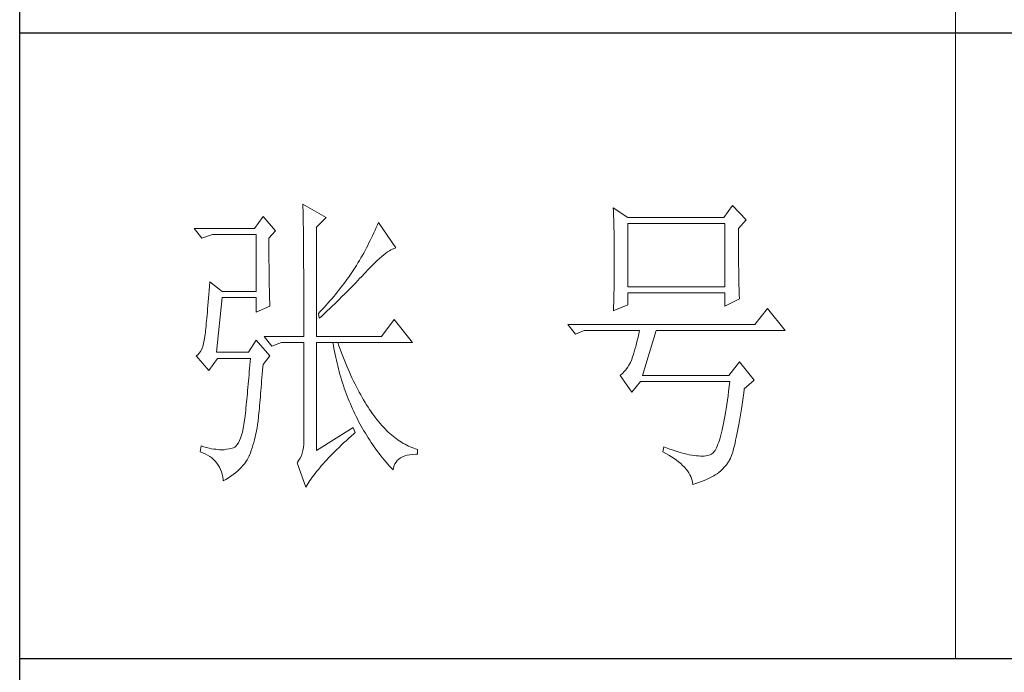
# Model space of a CAD drawing. Units: millimetres. Extents: x 1732 to 14365, y 434 to 17363.
# Drawn here: x 6781 to 6994, y 817 to 959 of the extents above; entities that cross this region are included whole.
import ezdxf

# ---------------------------------------------------------------- set-up
doc = ezdxf.new("R2010")
doc.units = ezdxf.units.MM
doc.layers.add('轮廓线', color=7, linetype='Continuous', lineweight=20)

# ---------------------------------------------------------------- blocks, each defined once
blk = doc.blocks.new('文字')
blk.add_line((3870.01, 615.32), (3870.01, 214.32))
at = {"layer": '轮廓线', "color": 7, "lineweight": 0}
for p, q in [((3765.42, 287.1), (3765.43, 286.9)), ((3769.15, 284.96), (3765.42, 287.1)), ((3765.43, 286.9), (3765.43, 286.68)), ((3765.43, 286.68), (3765.44, 286.45)), ((3765.44, 286.45), (3765.45, 286.21)), ((3765.45, 286.21), (3765.45, 285.96)), ((3765.45, 285.96), (3765.46, 285.69)), ((3765.46, 285.69), (3765.47, 285.41)), ((3815.17, 286.51), (3815.19, 286.05)), ((3817.5, 284.96), (3815.17, 286.51)), ((3815.19, 286.05), (3815.21, 285.59)), ((3815.21, 285.59), (3815.22, 285.12)), ((3834.29, 286.9), (3832.9, 284.96)), ((3836.47, 284.57), (3834.29, 286.9)), ((3759.04, 285.15), (3757.65, 283.21)), ((3761.06, 282.82), (3759.04, 285.15)), ((3765.47, 285.41), (3765.47, 285.11)), ((3765.47, 285.11), (3765.48, 284.81)), ((3765.48, 284.81), (3765.48, 284.49)), ((3765.48, 284.49), (3765.49, 284.15)), ((3765.49, 284.15), (3765.49, 283.81)), ((3767.59, 283.4), (3769.15, 284.96)), ((3777.55, 284.18), (3777.37, 283.77)), ((3780.34, 280.1), (3777.55, 284.18)), ((3815.22, 285.12), (3815.24, 284.65)), ((3815.24, 284.65), (3815.25, 284.18)), ((3815.25, 284.18), (3815.26, 283.7)), ((3832.9, 284.96), (3817.5, 284.96)), ((3835.23, 283.21), (3836.47, 284.57)), ((3757.65, 283.21), (3748.01, 283.21)), ((3748.01, 283.21), (3749.25, 281.65)), ((3759.98, 281.65), (3761.06, 282.82)), ((3765.49, 283.81), (3765.5, 283.45)), ((3765.5, 283.45), (3765.5, 283.08)), ((3765.5, 283.08), (3765.51, 282.69)), ((3765.51, 282.69), (3765.51, 282.29)), ((3767.59, 265.9), (3767.59, 283.4)), ((3776.82, 282.53), (3776.62, 282.12)), ((3777, 282.94), (3776.82, 282.53)), ((3777.19, 283.35), (3777, 282.94)), ((3777.37, 283.77), (3777.19, 283.35)), ((3815.26, 283.7), (3815.27, 283.23)), ((3815.27, 283.23), (3815.28, 282.75)), ((3815.28, 282.75), (3815.29, 282.26)), ((3817.5, 273.88), (3817.5, 283.99)), ((3817.5, 283.99), (3833.05, 283.99)), ((3833.05, 283.99), (3833.05, 273.88)), ((3835.23, 282.95), (3835.23, 283.21)), ((3835.23, 281.51), (3835.23, 282.95)), ((3749.25, 281.65), (3750.96, 282.24)), ((3750.96, 282.24), (3757.96, 282.24)), ((3757.96, 282.24), (3757.96, 273.1)), ((3759.98, 281.32), (3759.98, 281.65)), ((3759.98, 280.71), (3759.98, 281.32)), ((3765.51, 282.29), (3765.52, 281.88)), ((3765.52, 281.88), (3765.52, 281.46)), ((3765.52, 281.46), (3765.52, 281.02)), ((3765.52, 281.02), (3765.53, 280.57)), ((3776.02, 280.9), (3775.82, 280.49)), ((3776.23, 281.3), (3776.02, 280.9)), ((3776.43, 281.71), (3776.23, 281.3)), ((3776.62, 282.12), (3776.43, 281.71)), ((3815.29, 282.26), (3815.3, 281.78)), ((3815.3, 281.78), (3815.31, 281.29)), ((3815.31, 281.29), (3815.32, 280.3)), ((3835.23, 280.83), (3835.23, 281.51)), ((3759.98, 280.12), (3759.98, 280.71)), ((3759.98, 279.53), (3759.98, 280.12)), ((3759.98, 278.96), (3759.98, 279.53)), ((3765.53, 280.57), (3765.53, 280.1)), ((3765.53, 280.1), (3765.54, 279.63)), ((3765.54, 279.63), (3765.54, 279.13)), ((3775.17, 279.28), (3774.71, 278.49)), ((3775.39, 279.69), (3775.17, 279.28)), ((3775.6, 280.09), (3775.39, 279.69)), ((3775.82, 280.49), (3775.6, 280.09)), ((3778.7, 279.25), (3779, 279.46)), ((3779, 279.46), (3779.28, 279.64)), ((3779.28, 279.64), (3779.54, 279.8)), ((3779.54, 279.8), (3779.79, 279.92)), ((3779.79, 279.92), (3780.02, 280.01)), ((3780.02, 280.01), (3780.23, 280.07)), ((3780.23, 280.07), (3780.34, 280.1)), ((3815.32, 280.3), (3815.33, 279.31)), ((3815.33, 279.31), (3815.33, 277.32)), ((3835.23, 280.17), (3835.23, 280.83)), ((3835.24, 279.53), (3835.23, 280.17)), ((3835.24, 278.91), (3835.24, 279.53)), ((3759.99, 278.4), (3759.98, 278.96)), ((3759.99, 277.85), (3759.99, 278.4)), ((3760, 277.32), (3759.99, 277.85)), ((3765.54, 279.13), (3765.54, 278.63)), ((3765.54, 278.63), (3765.55, 278.11)), ((3765.55, 278.11), (3765.55, 277.58)), ((3774.25, 277.69), (3774.01, 277.3)), ((3774.48, 278.09), (3774.25, 277.69)), ((3774.71, 278.49), (3774.48, 278.09)), ((3776.54, 277.3), (3776.94, 277.7)), ((3776.94, 277.7), (3777.33, 278.07)), ((3777.33, 278.07), (3777.7, 278.41)), ((3777.7, 278.41), (3778.05, 278.72)), ((3778.05, 278.72), (3778.38, 279)), ((3778.38, 279), (3778.7, 279.25)), ((3835.24, 278.32), (3835.24, 278.91)), ((3835.25, 277.75), (3835.24, 278.32)), ((3835.25, 277.2), (3835.25, 277.75)), ((3760, 276.8), (3760, 277.32)), ((3760, 276.29), (3760, 276.8)), ((3760.01, 275.79), (3760, 276.29)), ((3765.55, 277.58), (3765.55, 277.04)), ((3765.55, 277.04), (3765.56, 276.48)), ((3765.56, 276.48), (3765.56, 275.91)), ((3773.4, 276.34), (3773.18, 276.01)), ((3773.61, 276.66), (3773.4, 276.34)), ((3773.81, 276.98), (3773.61, 276.66)), ((3774.01, 277.3), (3773.81, 276.98)), ((3775.35, 276.05), (3775.62, 276.34)), ((3775.62, 276.34), (3775.68, 276.4)), ((3775.68, 276.4), (3776.12, 276.87)), ((3776.12, 276.87), (3776.54, 277.3)), ((3815.32, 276.31), (3815.31, 275.81)), ((3815.33, 277.32), (3815.32, 276.31)), ((3835.26, 276.67), (3835.25, 277.2)), ((3835.26, 276.17), (3835.26, 276.67)), ((3835.27, 275.7), (3835.26, 276.17)), ((3750.49, 274.65), (3750.44, 273.96)), ((3752.51, 273.1), (3750.49, 274.65)), ((3760.02, 275.3), (3760.01, 275.79)), ((3760.03, 274.83), (3760.02, 275.3)), ((3760.03, 274.37), (3760.03, 274.83)), ((3765.56, 275.91), (3765.56, 275.33)), ((3765.56, 275.33), (3765.56, 274.74)), ((3765.56, 274.74), (3765.56, 274.12)), ((3772.25, 274.69), (3772, 274.35)), ((3772.49, 275.02), (3772.25, 274.69)), ((3772.73, 275.35), (3772.49, 275.02)), ((3772.96, 275.68), (3772.73, 275.35)), ((3773.18, 276.01), (3772.96, 275.68)), ((3773.37, 273.98), (3773.95, 274.57)), ((3773.95, 274.57), (3774.23, 274.87)), ((3774.23, 274.87), (3774.52, 275.17)), ((3774.52, 275.17), (3774.8, 275.46)), ((3774.8, 275.46), (3775.35, 276.05)), ((3815.3, 274.82), (3815.29, 274.34)), ((3815.31, 275.32), (3815.3, 274.82)), ((3815.31, 275.81), (3815.31, 275.32)), ((3835.28, 275.24), (3835.27, 275.7)), ((3835.29, 274.8), (3835.28, 275.24)), ((3835.3, 274.39), (3835.29, 274.8)), ((3750.39, 273.29), (3750.34, 272.65)), ((3750.44, 273.96), (3750.39, 273.29)), ((3757.96, 273.1), (3752.51, 273.1)), ((3760.04, 273.92), (3760.03, 274.37)), ((3760.05, 273.48), (3760.04, 273.92)), ((3760.06, 273.05), (3760.05, 273.48)), ((3760.07, 272.64), (3760.06, 273.05)), ((3765.56, 274.12), (3765.57, 273.5)), ((3765.57, 273.5), (3765.57, 272.87)), ((3770.93, 273), (3770.65, 272.65)), ((3771.21, 273.34), (3770.93, 273)), ((3771.48, 273.68), (3771.21, 273.34)), ((3771.74, 274.02), (3771.48, 273.68)), ((3772, 274.35), (3771.74, 274.02)), ((3772.19, 272.78), (3772.78, 273.38)), ((3772.78, 273.38), (3773.37, 273.98)), ((3815.28, 273.37), (3815.26, 272.9)), ((3815.29, 274.34), (3815.28, 273.85)), ((3815.28, 273.85), (3815.28, 273.37)), ((3833.05, 273.88), (3817.5, 273.88)), ((3835.3, 274.01), (3835.3, 274.39)), ((3835.31, 273.64), (3835.3, 274.01)), ((3835.32, 273.3), (3835.31, 273.64)), ((3835.34, 272.98), (3835.32, 273.3)), ((3835.35, 272.68), (3835.34, 272.98)), ((3750.25, 271.44), (3750.2, 270.87)), ((3750.3, 272.03), (3750.25, 271.44)), ((3750.34, 272.65), (3750.3, 272.03)), ((3751.58, 263.38), (3752.51, 272.13)), ((3752.51, 272.13), (3757.96, 272.13)), ((3757.96, 272.13), (3757.96, 269.79)), ((3760.08, 272.24), (3760.07, 272.64)), ((3760.1, 271.85), (3760.08, 272.24)), ((3760.11, 271.48), (3760.1, 271.85)), ((3760.12, 271.12), (3760.11, 271.48)), ((3765.57, 272.87), (3765.57, 272.22)), ((3765.57, 272.22), (3765.57, 271.56)), ((3765.57, 271.56), (3765.57, 270.88)), ((3769.76, 271.62), (3769.45, 271.26)), ((3770.06, 271.96), (3769.76, 271.62)), ((3770.36, 272.31), (3770.06, 271.96)), ((3770.65, 272.65), (3770.36, 272.31)), ((3770.65, 271.27), (3770.96, 271.57)), ((3770.96, 271.57), (3771.27, 271.88)), ((3771.27, 271.88), (3771.58, 272.18)), ((3771.58, 272.18), (3772.19, 272.78)), ((3815.23, 271.49), (3815.19, 270.58)), ((3815.24, 271.96), (3815.23, 271.49)), ((3815.25, 272.43), (3815.24, 271.96)), ((3815.26, 272.9), (3815.25, 272.43)), ((3817.5, 270.96), (3817.5, 272.9)), ((3817.5, 272.9), (3833.05, 272.9)), ((3833.05, 272.9), (3833.05, 270.77)), ((3833.05, 270.77), (3835.38, 271.93)), ((3835.36, 272.41), (3835.35, 272.68)), ((3835.37, 272.16), (3835.36, 272.41)), ((3835.38, 271.93), (3835.37, 272.16)), ((3750.12, 269.81), (3750.07, 269.31)), ((3750.16, 270.33), (3750.12, 269.81)), ((3750.2, 270.87), (3750.16, 270.33)), ((3757.96, 269.79), (3760.13, 270.77)), ((3760.13, 270.77), (3760.12, 271.12)), ((3765.57, 270.88), (3765.57, 269.49)), ((3768.15, 269.85), (3767.91, 269.6)), ((3768.48, 270.2), (3768.15, 269.85)), ((3768.81, 270.56), (3768.48, 270.2)), ((3768.72, 269.44), (3769.38, 270.05)), ((3769.13, 270.91), (3768.81, 270.56)), ((3769.45, 271.26), (3769.13, 270.91)), ((3769.38, 270.05), (3769.7, 270.35)), ((3769.7, 270.35), (3770.02, 270.66)), ((3770.02, 270.66), (3770.65, 271.27)), ((3815.17, 269.99), (3817.5, 270.96)), ((3815.18, 270.13), (3815.17, 269.99)), ((3815.19, 270.58), (3815.18, 270.13)), ((3839.89, 270.38), (3837.87, 267.85)), ((3842.69, 266.88), (3839.89, 270.38)), ((3749.99, 268.39), (3749.95, 267.97)), ((3750.03, 268.84), (3749.99, 268.39)), ((3750.07, 269.31), (3750.03, 268.84)), ((3765.57, 269.49), (3765.57, 268.78)), ((3765.57, 268.78), (3765.57, 265.9)), ((3767.91, 269.6), (3768.06, 268.82)), ((3768.06, 268.82), (3768.39, 269.13)), ((3768.39, 269.13), (3768.72, 269.44)), ((3780.03, 268.63), (3778.01, 265.9)), ((3782.99, 264.93), (3780.03, 268.63)), ((3749.83, 266.86), (3749.8, 266.53)), ((3749.87, 267.2), (3749.83, 266.86)), ((3749.91, 267.58), (3749.87, 267.2)), ((3749.95, 267.97), (3749.91, 267.58)), ((3837.87, 267.85), (3807.86, 267.85)), ((3807.86, 267.85), (3809.11, 266.29)), ((3809.11, 266.29), (3810.51, 266.88)), ((3810.51, 266.88), (3819.37, 266.88)), ((3819.37, 266.88), (3819.25, 266.31)), ((3819.84, 259.68), (3822.01, 266.88)), ((3822.01, 266.88), (3842.69, 266.88)), ((3749.63, 265.3), (3749.51, 264.77)), ((3749.72, 265.9), (3749.63, 265.3)), ((3749.76, 266.23), (3749.72, 265.96)), ((3749.72, 265.96), (3749.72, 265.9)), ((3749.8, 266.53), (3749.76, 266.23)), ((3757.96, 265.32), (3756.71, 263.38)), ((3760.13, 262.79), (3757.96, 265.32)), ((3759.2, 265.9), (3760.44, 264.35)), ((3759.2, 265.9), (3765.57, 265.9)), ((3767.59, 265.9), (3778.01, 265.9)), ((3819, 265.26), (3818.88, 264.77)), ((3819.13, 265.78), (3819, 265.26)), ((3819.25, 266.31), (3819.13, 265.78)), ((3749.03, 263.51), (3748.82, 263.21)), ((3749.22, 263.87), (3749.03, 263.51)), ((3749.38, 264.29), (3749.22, 263.87)), ((3749.51, 264.77), (3749.38, 264.29)), ((3760.44, 264.35), (3762, 264.93)), ((3762, 264.93), (3765.57, 264.93)), ((3765.57, 264.93), (3765.57, 249.18)), ((3767.59, 247.63), (3767.59, 264.93)), ((3767.59, 264.93), (3782.99, 264.93)), ((3770.24, 264.93), (3770.32, 264.45)), ((3770.32, 264.45), (3770.41, 263.97)), ((3770.41, 263.97), (3770.5, 263.5)), ((3770.5, 263.5), (3770.59, 263.03)), ((3771.2, 264.41), (3771.02, 264.93)), ((3771.41, 263.85), (3771.2, 264.41)), ((3771.62, 263.29), (3771.41, 263.85)), ((3818.64, 263.85), (3818.52, 263.42)), ((3818.76, 264.29), (3818.64, 263.85)), ((3818.88, 264.77), (3818.76, 264.29)), ((3748.58, 262.97), (3748.32, 262.8)), ((3748.32, 262.8), (3748.32, 262.79)), ((3748.32, 262.79), (3750.34, 260.46)), ((3748.82, 263.21), (3748.58, 262.97)), ((3750.34, 260.46), (3751.74, 262.4)), ((3756.71, 263.38), (3751.58, 263.38)), ((3751.74, 262.4), (3757.02, 262.4)), ((3757.02, 262.4), (3756.98, 261.86)), ((3759.04, 261.43), (3760.13, 262.79)), ((3770.59, 263.03), (3770.69, 262.56)), ((3770.69, 262.56), (3770.79, 262.1)), ((3770.79, 262.1), (3770.9, 261.64)), ((3771.83, 262.75), (3771.62, 263.29)), ((3772.04, 262.21), (3771.83, 262.75)), ((3772.25, 261.69), (3772.04, 262.21)), ((3818.13, 262.21), (3817.91, 261.75)), ((3818.15, 262.28), (3818.13, 262.21)), ((3818.27, 262.64), (3818.15, 262.28)), ((3818.39, 263.02), (3818.27, 262.64)), ((3818.52, 263.42), (3818.39, 263.02)), ((3756.89, 260.79), (3756.84, 260.27)), ((3756.93, 261.32), (3756.89, 260.79)), ((3756.98, 261.86), (3756.93, 261.32)), ((3758.92, 259.89), (3758.97, 260.47)), ((3758.97, 260.47), (3759.01, 261.06)), ((3759.01, 261.06), (3759.04, 261.43)), ((3770.9, 261.64), (3771.01, 261.18)), ((3771.01, 261.18), (3771.13, 260.73)), ((3771.13, 260.73), (3771.25, 260.28)), ((3772.46, 261.17), (3772.25, 261.69)), ((3772.68, 260.67), (3772.46, 261.17)), ((3772.9, 260.17), (3772.68, 260.67)), ((3817.18, 260.58), (3816.91, 260.27)), ((3817.43, 260.94), (3817.18, 260.58)), ((3817.67, 261.32), (3817.43, 260.94)), ((3817.91, 261.75), (3817.67, 261.32)), ((3835.38, 261.82), (3833.67, 259.68)), ((3837.72, 258.9), (3835.38, 261.82)), ((3756.75, 259.24), (3756.71, 258.74)), ((3756.8, 259.75), (3756.75, 259.24)), ((3756.84, 260.27), (3756.8, 259.75)), ((3758.78, 258.24), (3758.82, 258.78)), ((3758.82, 258.78), (3758.87, 259.33)), ((3758.87, 259.33), (3758.92, 259.89)), ((3771.25, 260.28), (3771.37, 259.83)), ((3771.37, 259.83), (3771.5, 259.38)), ((3771.5, 259.38), (3771.64, 258.94)), ((3771.64, 258.94), (3771.77, 258.5)), ((3773.11, 259.68), (3772.9, 260.17)), ((3773.33, 259.2), (3773.11, 259.68)), ((3773.56, 258.74), (3773.33, 259.2)), ((3816.35, 259.75), (3816.26, 259.68)), ((3816.26, 259.68), (3818.13, 256.96)), ((3816.64, 259.99), (3816.35, 259.75)), ((3816.91, 260.27), (3816.64, 259.99)), ((3833.67, 259.68), (3819.84, 259.68)), ((3836.16, 257.54), (3837.72, 258.9)), ((3756.57, 257.26), (3756.53, 256.79)), ((3756.62, 257.75), (3756.57, 257.26)), ((3756.66, 258.24), (3756.62, 257.75)), ((3756.71, 258.74), (3756.66, 258.24)), ((3758.65, 256.71), (3758.69, 257.21)), ((3758.69, 257.21), (3758.73, 257.72)), ((3758.73, 257.72), (3758.78, 258.24)), ((3771.77, 258.5), (3771.92, 258.07)), ((3771.92, 258.07), (3772.06, 257.64)), ((3772.06, 257.64), (3772.21, 257.21)), ((3772.21, 257.21), (3772.37, 256.78)), ((3773.78, 258.28), (3773.56, 258.74)), ((3774.01, 257.83), (3773.78, 258.28)), ((3774.23, 257.39), (3774.01, 257.83)), ((3774.46, 256.96), (3774.23, 257.39)), ((3818.13, 256.96), (3819.53, 258.71)), ((3819.53, 258.71), (3833.83, 258.71)), ((3833.74, 257.91), (3833.64, 257.14)), ((3833.83, 258.71), (3833.74, 257.91)), ((3836.01, 256.5), (3836.12, 257.28)), ((3836.12, 257.28), (3836.16, 257.54)), ((3756.44, 255.85), (3756.39, 255.39)), ((3756.48, 256.31), (3756.44, 255.85)), ((3756.53, 256.79), (3756.48, 256.31)), ((3758.52, 255.3), (3758.56, 255.76)), ((3758.56, 255.76), (3758.61, 256.23)), ((3758.61, 256.23), (3758.65, 256.71)), ((3772.37, 256.78), (3772.53, 256.36)), ((3772.53, 256.36), (3772.69, 255.94)), ((3772.69, 255.94), (3772.86, 255.52)), ((3774.69, 256.54), (3774.46, 256.96)), ((3774.92, 256.13), (3774.69, 256.54)), ((3775.16, 255.73), (3774.92, 256.13)), ((3775.39, 255.33), (3775.16, 255.73)), ((3833.44, 255.68), (3833.35, 254.99)), ((3833.55, 256.39), (3833.44, 255.68)), ((3833.64, 257.14), (3833.55, 256.39)), ((3835.8, 255.03), (3835.91, 255.75)), ((3835.91, 255.75), (3836.01, 256.5)), ((3756.26, 254.04), (3756.21, 253.61)), ((3756.3, 254.49), (3756.26, 254.04)), ((3756.35, 254.93), (3756.3, 254.49)), ((3756.39, 255.39), (3756.35, 254.93)), ((3758.41, 254.02), (3758.45, 254.43)), ((3758.45, 254.43), (3758.48, 254.86)), ((3758.48, 254.86), (3758.52, 255.3)), ((3772.86, 255.52), (3773.03, 255.11)), ((3773.03, 255.11), (3773.21, 254.7)), ((3773.21, 254.7), (3773.39, 254.29)), ((3773.39, 254.29), (3773.57, 253.88)), ((3775.63, 254.95), (3775.39, 255.33)), ((3775.87, 254.58), (3775.63, 254.95)), ((3776.11, 254.22), (3775.87, 254.58)), ((3776.35, 253.86), (3776.11, 254.22)), ((3833.25, 254.33), (3833.15, 253.7)), ((3833.35, 254.99), (3833.25, 254.33)), ((3835.59, 253.67), (3835.69, 254.34)), ((3835.69, 254.34), (3835.8, 255.03)), ((3756.09, 252.49), (3755.98, 251.8)), ((3756.12, 252.76), (3756.09, 252.49)), ((3756.17, 253.18), (3756.12, 252.76)), ((3756.21, 253.61), (3756.17, 253.18)), ((3758.24, 252.33), (3758.27, 252.49)), ((3758.27, 252.49), (3758.3, 252.85)), ((3758.3, 252.85), (3758.34, 253.23)), ((3758.34, 253.23), (3758.37, 253.62)), ((3758.37, 253.62), (3758.41, 254.02)), ((3773.57, 253.88), (3773.76, 253.49)), ((3773.76, 253.49), (3773.96, 253.09)), ((3773.96, 253.09), (3774.16, 252.69)), ((3774.16, 252.69), (3774.36, 252.3)), ((3776.59, 253.52), (3776.35, 253.86)), ((3776.83, 253.18), (3776.59, 253.52)), ((3777.08, 252.86), (3776.83, 253.18)), ((3777.33, 252.54), (3777.08, 252.86)), ((3777.58, 252.23), (3777.33, 252.54)), ((3832.94, 252.53), (3832.83, 251.98)), ((3833.04, 253.1), (3832.94, 252.53)), ((3833.15, 253.7), (3833.04, 253.1)), ((3835.38, 252.41), (3835.48, 253.02)), ((3835.48, 253.02), (3835.59, 253.67)), ((3755.86, 251.17), (3755.73, 250.6)), ((3755.98, 251.8), (3755.86, 251.17)), ((3757.98, 250.78), (3758.08, 251.28)), ((3758.08, 251.28), (3758.16, 251.8)), ((3758.16, 251.8), (3758.24, 252.33)), ((3773.5, 251.32), (3767.59, 247.63)), ((3773.81, 250.54), (3773.5, 251.32)), ((3774.36, 252.3), (3774.56, 251.91)), ((3774.56, 251.91), (3774.77, 251.53)), ((3774.77, 251.53), (3774.99, 251.15)), ((3774.99, 251.15), (3775.21, 250.77)), ((3777.83, 251.94), (3777.58, 252.23)), ((3778.08, 251.65), (3777.83, 251.94)), ((3778.34, 251.37), (3778.08, 251.65)), ((3778.59, 251.11), (3778.34, 251.37)), ((3778.85, 250.85), (3778.59, 251.11)), ((3832.62, 250.97), (3832.51, 250.51)), ((3832.73, 251.46), (3832.62, 250.97)), ((3832.83, 251.98), (3832.73, 251.46)), ((3835.07, 250.72), (3835.17, 251.26)), ((3835.17, 251.26), (3835.27, 251.82)), ((3835.27, 251.82), (3835.38, 252.41)), ((3755.43, 249.63), (3755.27, 249.22)), ((3755.59, 250.08), (3755.43, 249.63)), ((3755.73, 250.6), (3755.59, 250.08)), ((3757.55, 248.91), (3757.67, 249.36)), ((3757.67, 249.36), (3757.78, 249.82)), ((3757.78, 249.82), (3757.88, 250.3)), ((3757.88, 250.3), (3757.98, 250.78)), ((3772.35, 249.21), (3772.74, 249.58)), ((3772.74, 249.58), (3773.15, 249.95)), ((3773.15, 249.95), (3773.57, 250.32)), ((3773.57, 250.32), (3773.81, 250.54)), ((3775.21, 250.77), (3775.44, 250.39)), ((3775.44, 250.39), (3775.66, 250.02)), ((3775.66, 250.02), (3775.9, 249.65)), ((3775.9, 249.65), (3776.13, 249.28)), ((3779.11, 250.6), (3778.85, 250.85)), ((3779.37, 250.36), (3779.11, 250.6)), ((3779.64, 250.13), (3779.37, 250.36)), ((3779.9, 249.91), (3779.64, 250.13)), ((3780.17, 249.7), (3779.9, 249.91)), ((3780.43, 249.5), (3780.17, 249.7)), ((3780.7, 249.3), (3780.43, 249.5)), ((3780.97, 249.12), (3780.7, 249.3)), ((3832.17, 249.3), (3832.06, 248.95)), ((3832.29, 249.68), (3832.17, 249.3)), ((3832.4, 250.08), (3832.29, 249.68)), ((3832.51, 250.51), (3832.4, 250.08)), ((3834.77, 249.27), (3834.87, 249.73)), ((3834.87, 249.73), (3834.97, 250.21)), ((3834.97, 250.21), (3835.07, 250.72)), ((3749.1, 248.41), (3748.94, 247.43)), ((3749.56, 248.25), (3749.1, 248.41)), ((3750, 248.12), (3749.56, 248.25)), ((3750.41, 248.01), (3750, 248.12)), ((3750.79, 247.93), (3750.41, 248.01)), ((3751.14, 247.87), (3750.79, 247.93)), ((3751.45, 247.83), (3751.14, 247.87)), ((3751.74, 247.82), (3751.45, 247.83)), ((3751.77, 247.81), (3751.74, 247.82)), ((3752.09, 247.77), (3751.77, 247.81)), ((3752.44, 247.76), (3752.09, 247.77)), ((3752.81, 247.77), (3752.44, 247.76)), ((3753.2, 247.83), (3752.81, 247.77)), ((3753.62, 247.9), (3753.2, 247.83)), ((3754.07, 248.02), (3753.62, 247.9)), ((3754.29, 248.07), (3754.07, 248.02)), ((3754.51, 248.19), (3754.29, 248.07)), ((3754.72, 248.36), (3754.51, 248.19)), ((3754.91, 248.59), (3754.72, 248.36)), ((3755.1, 248.88), (3754.91, 248.59)), ((3755.27, 249.22), (3755.1, 248.88)), ((3757.16, 247.63), (3757.29, 248.04)), ((3757.29, 248.04), (3757.43, 248.47)), ((3757.43, 248.47), (3757.55, 248.91)), ((3765.51, 248.12), (3765.43, 247.64)), ((3765.56, 248.63), (3765.51, 248.12)), ((3765.57, 249.18), (3765.56, 248.63)), ((3770.51, 247.45), (3770.86, 247.79)), ((3770.86, 247.79), (3771.22, 248.14)), ((3771.22, 248.14), (3771.58, 248.49)), ((3771.58, 248.49), (3771.96, 248.85)), ((3771.96, 248.85), (3772.35, 249.21)), ((3776.13, 249.28), (3776.37, 248.92)), ((3776.37, 248.92), (3776.62, 248.56)), ((3776.62, 248.56), (3776.87, 248.2)), ((3776.87, 248.2), (3777.12, 247.85)), ((3777.12, 247.85), (3777.38, 247.5)), ((3781.24, 248.95), (3780.97, 249.12)), ((3781.52, 248.78), (3781.24, 248.95)), ((3781.79, 248.63), (3781.52, 248.78)), ((3782.07, 248.49), (3781.79, 248.63)), ((3782.35, 248.35), (3782.07, 248.49)), ((3782.63, 248.23), (3782.35, 248.35)), ((3782.91, 248.11), (3782.63, 248.23)), ((3783.19, 248), (3782.91, 248.11)), ((3783.48, 247.91), (3783.19, 248)), ((3783.77, 247.82), (3783.48, 247.91)), ((3783.77, 247.04), (3783.77, 247.82)), ((3823.26, 248.21), (3823.1, 247.43)), ((3823.51, 248.12), (3823.26, 248.21)), ((3824.06, 247.92), (3823.51, 248.12)), ((3824.58, 247.74), (3824.06, 247.92)), ((3825.09, 247.57), (3824.58, 247.74)), ((3831.59, 247.84), (3831.47, 247.64)), ((3831.71, 248.08), (3831.59, 247.84)), ((3831.83, 248.34), (3831.71, 248.08)), ((3831.94, 248.63), (3831.83, 248.34)), ((3832.06, 248.95), (3831.94, 248.63)), ((3834.3, 247.39), (3834.39, 247.71)), ((3834.39, 247.71), (3834.49, 248.06)), ((3834.49, 248.06), (3834.58, 248.44)), ((3834.58, 248.44), (3834.68, 248.84)), ((3834.68, 248.84), (3834.77, 249.27)), ((3748.94, 247.43), (3749.37, 247.27)), ((3749.37, 247.27), (3749.77, 247.09)), ((3749.77, 247.09), (3750.14, 246.89)), ((3750.14, 246.89), (3750.49, 246.68)), ((3750.49, 246.68), (3750.82, 246.44)), ((3750.82, 246.44), (3751.12, 246.18)), ((3751.12, 246.18), (3751.39, 245.91)), ((3756.28, 245.83), (3756.48, 246.14)), ((3756.48, 246.14), (3756.67, 246.46)), ((3756.67, 246.46), (3756.84, 246.78)), ((3756.84, 246.78), (3756.87, 246.85)), ((3756.87, 246.85), (3757.02, 247.24)), ((3757.02, 247.24), (3757.16, 247.63)), ((3765, 246.41), (3764.8, 246.07)), ((3765.18, 246.79), (3765, 246.41)), ((3765.32, 247.2), (3765.18, 246.79)), ((3765.43, 247.64), (3765.32, 247.2)), ((3769.24, 246.12), (3769.54, 246.45)), ((3769.54, 246.45), (3769.86, 246.77)), ((3769.86, 246.77), (3770.18, 247.11)), ((3770.18, 247.11), (3770.51, 247.45)), ((3777.38, 247.5), (3777.65, 247.15)), ((3777.65, 247.15), (3777.91, 246.81)), ((3777.91, 246.81), (3778.18, 246.47)), ((3778.18, 246.47), (3778.46, 246.13)), ((3780.56, 246.04), (3780.8, 246.27)), ((3780.8, 246.27), (3781.08, 246.46)), ((3781.08, 246.46), (3781.4, 246.63)), ((3781.4, 246.63), (3781.75, 246.77)), ((3781.75, 246.77), (3782.14, 246.87)), ((3782.14, 246.87), (3782.56, 246.96)), ((3782.56, 246.96), (3783.02, 247.01)), ((3783.02, 247.01), (3783.52, 247.04)), ((3783.52, 247.04), (3783.77, 247.04)), ((3823.1, 247.43), (3823.59, 247.17)), ((3823.59, 247.17), (3824.05, 246.91)), ((3824.05, 246.91), (3824.49, 246.64)), ((3824.49, 246.64), (3824.9, 246.37)), ((3824.9, 246.37), (3825.28, 246.09)), ((3825.58, 247.43), (3825.09, 247.57)), ((3826.05, 247.29), (3825.58, 247.43)), ((3826.5, 247.17), (3826.05, 247.29)), ((3826.93, 247.06), (3826.5, 247.17)), ((3827.35, 246.97), (3826.93, 247.06)), ((3827.75, 246.9), (3827.35, 246.97)), ((3828.12, 246.84), (3827.75, 246.9)), ((3828.48, 246.79), (3828.12, 246.84)), ((3828.82, 246.76), (3828.48, 246.79)), ((3829.14, 246.74), (3828.82, 246.76)), ((3829.45, 246.74), (3829.14, 246.74)), ((3829.73, 246.75), (3829.45, 246.74)), ((3830, 246.78), (3829.73, 246.75)), ((3830.24, 246.82), (3830, 246.78)), ((3830.47, 246.88), (3830.24, 246.82)), ((3830.68, 246.96), (3830.47, 246.88)), ((3830.88, 247.04), (3830.68, 246.96)), ((3830.97, 247.09), (3830.88, 247.04)), ((3831.1, 247.19), (3830.97, 247.09)), ((3831.22, 247.31), (3831.1, 247.19)), ((3831.34, 247.46), (3831.22, 247.31)), ((3831.47, 247.64), (3831.34, 247.46)), ((3833.76, 246.01), (3833.85, 246.18)), ((3833.85, 246.18), (3833.93, 246.37)), ((3833.93, 246.37), (3834.02, 246.58)), ((3834.02, 246.58), (3834.12, 246.82)), ((3834.12, 246.82), (3834.21, 247.09)), ((3834.21, 247.09), (3834.3, 247.39)), ((3751.39, 245.91), (3751.64, 245.61)), ((3751.64, 245.61), (3751.86, 245.29)), ((3751.86, 245.29), (3752.06, 244.96)), ((3752.06, 244.96), (3752.23, 244.61)), ((3752.23, 244.61), (3752.37, 244.23)), ((3754.94, 244.35), (3755.25, 244.63)), ((3755.25, 244.63), (3755.53, 244.92)), ((3755.53, 244.92), (3755.8, 245.22)), ((3755.8, 245.22), (3756.05, 245.52)), ((3756.05, 245.52), (3756.28, 245.83)), ((3764.56, 245.76), (3764.49, 245.68)), ((3764.49, 245.68), (3765.89, 241.79)), ((3764.8, 246.07), (3764.56, 245.76)), ((3767.62, 244.27), (3767.86, 244.56)), ((3767.86, 244.56), (3768.12, 244.86)), ((3768.12, 244.86), (3768.38, 245.17)), ((3768.38, 245.17), (3768.65, 245.48)), ((3768.65, 245.48), (3768.94, 245.8)), ((3768.94, 245.8), (3769.24, 246.12)), ((3778.46, 246.13), (3779.02, 245.46)), ((3779.02, 245.46), (3779.32, 245.13)), ((3779.32, 245.13), (3779.61, 244.81)), ((3779.61, 244.81), (3779.88, 244.52)), ((3779.88, 244.52), (3779.94, 244.88)), ((3779.94, 244.88), (3780.04, 245.21)), ((3780.04, 245.21), (3780.18, 245.52)), ((3780.18, 245.52), (3780.35, 245.79)), ((3780.35, 245.79), (3780.56, 246.04)), ((3825.28, 246.09), (3825.64, 245.81)), ((3825.64, 245.81), (3825.97, 245.53)), ((3825.97, 245.53), (3826.28, 245.24)), ((3826.28, 245.24), (3826.56, 244.95)), ((3826.56, 244.95), (3826.82, 244.66)), ((3826.82, 244.66), (3827.05, 244.36)), ((3832.39, 244.38), (3832.69, 244.67)), ((3832.69, 244.67), (3832.99, 245)), ((3832.99, 245), (3833.29, 245.36)), ((3833.29, 245.36), (3833.59, 245.76)), ((3833.59, 245.76), (3833.67, 245.88)), ((3833.67, 245.88), (3833.76, 246.01)), ((3752.37, 244.23), (3752.49, 243.84)), ((3752.49, 243.84), (3752.58, 243.43)), ((3752.58, 243.43), (3752.65, 243)), ((3752.65, 243), (3752.67, 242.77)), ((3752.67, 242.77), (3753.1, 243.01)), ((3753.1, 243.01), (3753.51, 243.27)), ((3753.51, 243.27), (3753.89, 243.53)), ((3753.89, 243.53), (3754.26, 243.8)), ((3754.26, 243.8), (3754.61, 244.07)), ((3754.61, 244.07), (3754.94, 244.35)), ((3766.55, 242.84), (3766.75, 243.12)), ((3766.75, 243.12), (3766.95, 243.4)), ((3766.95, 243.4), (3767.16, 243.68)), ((3767.16, 243.68), (3767.38, 243.97)), ((3767.38, 243.97), (3767.62, 244.27)), ((3827.05, 244.36), (3827.25, 244.06)), ((3827.25, 244.06), (3827.43, 243.75)), ((3827.43, 243.75), (3827.58, 243.45)), ((3827.58, 243.45), (3827.7, 243.14)), ((3827.7, 243.14), (3827.8, 242.82)), ((3830.09, 242.97), (3830.43, 243.13)), ((3830.43, 243.13), (3830.75, 243.29)), ((3830.75, 243.29), (3831.04, 243.45)), ((3831.04, 243.45), (3831.3, 243.6)), ((3831.3, 243.6), (3831.5, 243.74)), ((3831.5, 243.74), (3831.79, 243.92)), ((3831.79, 243.92), (3832.09, 244.13)), ((3832.09, 244.13), (3832.39, 244.38)), ((3765.89, 241.79), (3766.04, 242.05)), ((3766.04, 242.05), (3766.2, 242.31)), ((3766.2, 242.31), (3766.37, 242.57)), ((3766.37, 242.57), (3766.55, 242.84)), ((3827.8, 242.82), (3827.87, 242.5)), ((3827.87, 242.5), (3827.92, 242.18)), ((3827.92, 242.18), (3828.41, 242.34)), ((3828.41, 242.34), (3828.87, 242.5)), ((3828.87, 242.5), (3829.3, 242.66)), ((3829.3, 242.66), (3829.71, 242.81)), ((3829.71, 242.81), (3830.09, 242.97))]:
    blk.add_line(p, q, dxfattribs=at)

msp = doc.modelspace()

# ---------------------------------------------------------------- linework, layer by layer
for p, q in [((6780.55, 570.84), (6780.55, 4372.17)), ((6780.55, 955.8), (7253.96, 955.8)), ((6780.55, 820.18), (7253.96, 820.18))]:
    msp.add_line(p, q)

# ---------------------------------------------------------------- block references
at = {"layer": '轮廓线', "color": 0, "linetype": 'ByBlock', "lineweight": 13, "xscale": 1.352786813871106, "yscale": 1.352786813871106, "zscale": 1.352786813871106}
msp.add_blockref('文字', (1748.12, 530.25), dxfattribs=at)

doc.saveas('drawing.dxf')
